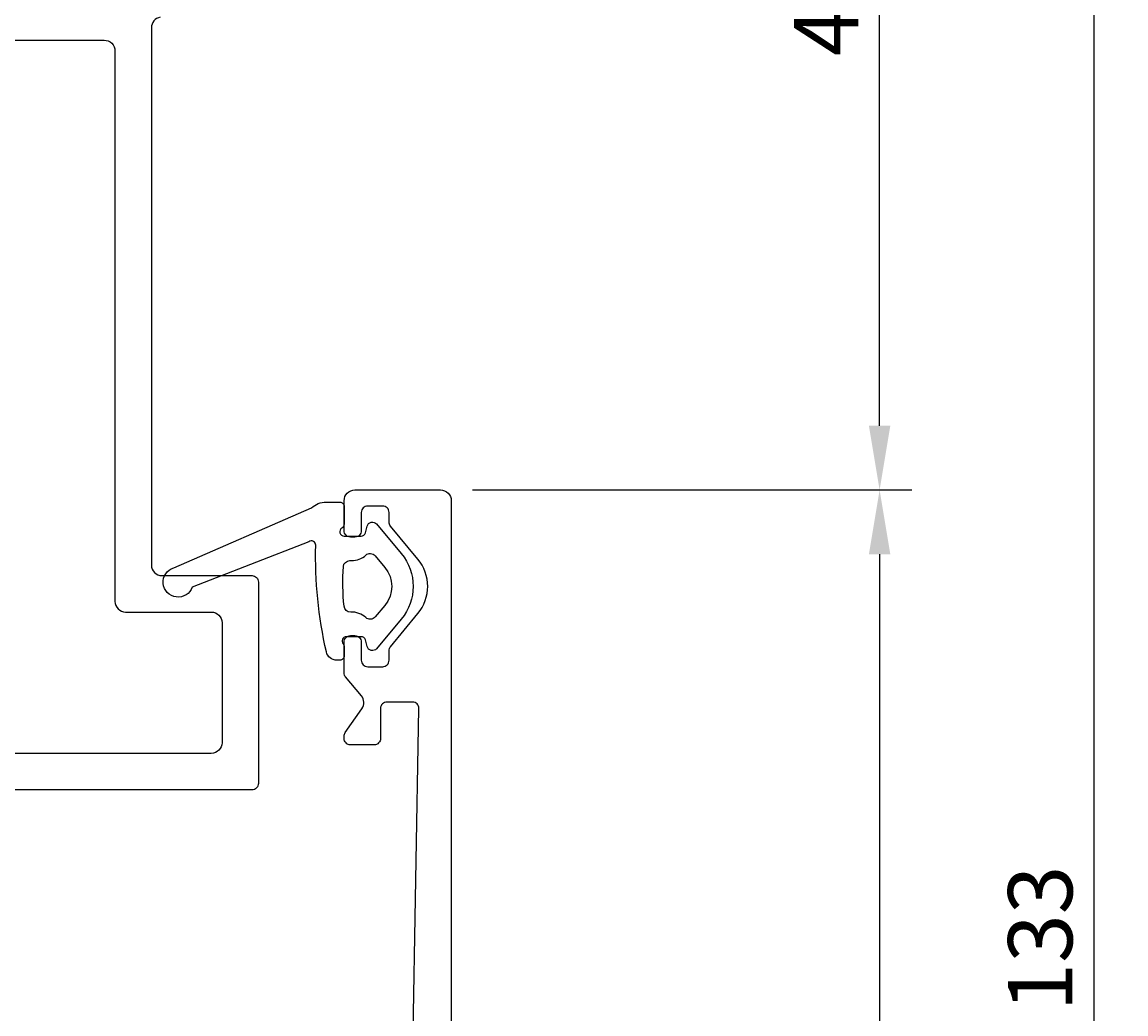
# Model space of a CAD drawing. Extents: x -10 to 206, y -65 to 126.
# Drawn here: x 154 to 206, y 42 to 88 of the extents above; entities that cross this region are included whole.
import ezdxf

# ---------------------------------------------------------------- set-up
doc = ezdxf.new("R2010")
doc.units = 0
doc.header["$LTSCALE"] = 4
doc.layers.get('0').update_dxf_attribs({"linetype": 'CONTINUOUS'})
doc.layers.get('DEFPOINTS').update_dxf_attribs({"linetype": 'CONTINUOUS'})
for name, color, linetype in [('SAPA_FOGBAND', 2, 'CONTINUOUS'), ('SAPA_MATT', 1, 'CONTINUOUS'), ('SAPA_PROFIL', 7, 'CONTINUOUS')]:
    doc.layers.add(name, color=color, linetype=linetype)
doc.styles.add('ISO', font='txt')
doc.dimstyles.get("Standard").update_dxf_attribs({"dimtxt": 0.18, "dimasz": 0.18, "dimexe": 0.18, "dimexo": 0.0625, "dimgap": 0.09, "dimtad": 0, "dimtih": 1, "dimtoh": 1, "dimzin": 0, "dimcen": 0.09, "dimazin": 3, "dimtfac": 1, "dimtofl": 0, "dimtmove": 0, "dimatfit": 3})

# ---------------------------------------------------------------- blocks, each defined once
blk = doc.blocks.new('*U75')
at = {"layer": 'SAPA_MATT', "color": 2, "style": 'ISO'}
blk.add_text('88', height=3, rotation=90, dxfattribs=at).set_placement((193, 19.9))
blk = doc.blocks.new('*D71')
at = {"layer": 'DEFPOINTS', "color": 0}
for p in [(173.5, 66), (173.5, -22), (194, -22)]:
    blk.add_point(p, dxfattribs=at)
at = {"layer": 'SAPA_MATT'}
for p, q in [((175, 66), (195.5, 66)), ((194, 63), (194, -19)), ((175, -22), (195.5, -22))]:
    blk.add_line(p, q, dxfattribs=at)
for points in [[(193.5, 63), (194.5, 63), (194, 66)], [(193.5, -19), (194.5, -19), (194, -22)]]:
    blk.add_solid(points, dxfattribs=at)
blk.add_blockref('*U75', (0, 0))
blk = doc.blocks.new('*U76')
at = {"layer": 'SAPA_MATT', "color": 2, "style": 'ISO'}
blk.add_text('133', height=3, rotation=90, dxfattribs=at).set_placement((203, 41.65))
blk = doc.blocks.new('*D70')
at = {"layer": 'DEFPOINTS', "color": 0}
for p in [(173.7, 111), (173.5, -22), (204, -22)]:
    blk.add_point(p, dxfattribs=at)
at = {"layer": 'SAPA_MATT'}
for p, q in [((175.2, 111), (205.5, 111)), ((204, 108), (204, -19)), ((175, -22), (205.5, -22))]:
    blk.add_line(p, q, dxfattribs=at)
for points in [[(203.5, 108), (204.5, 108), (204, 111)], [(203.5, -19), (204.5, -19), (204, -22)]]:
    blk.add_solid(points, dxfattribs=at)
blk.add_blockref('*U76', (0, 0))
blk = doc.blocks.new('*U77')
at = {"layer": 'SAPA_MATT', "color": 2, "style": 'ISO'}
blk.add_text('45', height=3, rotation=90, dxfattribs=at).set_placement((193, 86.25))
blk = doc.blocks.new('*D69')
at = {"layer": 'DEFPOINTS', "color": 0}
for p in [(173.7, 111), (194, 111), (173.5, 66)]:
    blk.add_point(p, dxfattribs=at)
at = {"layer": 'SAPA_MATT'}
for p, q in [((175.2, 111), (195.5, 111)), ((194, 69), (194, 108)), ((175, 66), (195.5, 66))]:
    blk.add_line(p, q, dxfattribs=at)
for points in [[(193.5, 108), (194.5, 108), (194, 111)], [(193.5, 69), (194.5, 69), (194, 66)]]:
    blk.add_solid(points, dxfattribs=at)
blk.add_blockref('*U77', (0, 0))
blk = doc.blocks.new('*U78')
at = {"layer": 'SAPA_MATT', "color": 2, "style": 'ISO'}
blk.add_text('160', height=3, dxfattribs=at).set_placement((91.15, -62.53))
blk = doc.blocks.new('*D68')
at = {"layer": 'DEFPOINTS', "color": 0}
for p in [(14, 90.887), (174, -37.5), (174, -63.53)]:
    blk.add_point(p, dxfattribs=at)
at = {"layer": 'SAPA_MATT'}
for p, q in [((14, 89.387), (14, -65.03)), ((174, -39), (174, -65.03)), ((17, -63.53), (171, -63.53))]:
    blk.add_line(p, q, dxfattribs=at)
for points in [[(17, -63.03), (17, -64.03), (14, -63.53)], [(171, -63.03), (171, -64.03), (174, -63.53)]]:
    blk.add_solid(points, dxfattribs=at)
blk.add_blockref('*U78', (0, 0))

msp = doc.modelspace()

# ---------------------------------------------------------------- linework, layer by layer
at = {"layer": 'SAPA_FOGBAND'}
for points in [[(169, 63.85), (169.799, 63.85, 0.339454), (169.992, 63.998), (170.077, 64.315, -0.607133), (170.51, 64.411), (171.667, 63.029, -0.363443), (171.667, 59.971), (170.51, 58.589, -0.607133), (170.077, 58.685), (169.992, 59.002, 0.339454), (169.799, 59.15), (169.1, 59.15, 0.645751), (168.95, 58.818, -0.182676), (169, 58.685), (169, 58.25, -0.414214), (168.8, 58.05), (168.661, 58.05, -0.349957), (168.173, 58.439, -0.062132), (167.673, 63.417, 0.618802), (167.357, 63.585), (161.911, 61.468, -1.628472), (161.045, 62.368), (167.48, 65.169, -0.186989), (168.154, 65.43), (168.8, 65.43, -0.414214), (169, 65.23), (169, 64.396, -0.267949), (168.9, 64.223, 0.767327)], [(170.015, 60.041, 0.195357), (169.308, 60.299, -0.395613), (168.999, 60.569, -0.040749), (168.965, 62.419, -0.395804), (169.264, 62.7), (169.344, 62.7, 0.186101), (170.015, 62.959, -0.425619), (170.446, 62.929), (170.9, 62.387, -0.363443), (170.9, 60.613), (170.446, 60.071, -0.425619)]]:
    msp.add_lwpolyline(points, format="xyb", close=True, dxfattribs=at)
at = {"layer": 'SAPA_PROFIL', "color": 7, "linetype": 'CONTINUOUS'}
for points in [[(160.413, 88.073, 0.36397), (160, 87.58), (160, 62.5, 0.414214), (160.5, 62), (164.7, 62, -0.414214), (165, 61.7), (165, 52.3, -0.414214), (164.7, 52), (146.1, 52, -0.414214)], [(172.205, 39.795), (172.495, 55.795, 0.419516), (172.195, 56.1), (171, 56.1, 0.414214), (170.7, 55.8), (170.7, 54.4, -0.414214), (170.4, 54.1), (169.3, 54.1, -0.414214), (169, 54.4), (169, 54.505, -0.153915), (169.054, 54.677), (169.83, 55.786, 0.339454), (169.804, 56.394), (169.07, 57.268, -0.176327), (169, 57.461), (169, 58.9, -0.414214), (169.3, 59.2), (169.5, 59.2, -0.414214), (169.8, 58.9), (169.8, 58.05, 0.414214), (170.1, 57.75), (170.8, 57.75, 0.414214), (171.1, 58.05), (171.1, 58.492, -0.174206), (171.169, 58.683), (172.443, 60.227, 0.359317), (172.443, 62.773), (171.169, 64.317, -0.174206), (171.1, 64.508), (171.1, 64.95, 0.414214), (170.8, 65.25), (170.1, 65.25, 0.414214), (169.8, 64.95), (169.8, 64.1, -0.414214), (169.5, 63.8), (169.3, 63.8, -0.414214), (169, 64.1), (169, 65.5, -0.414214), (169.5, 66), (173.5, 66, -0.414214), (174, 65.5), (174, 0.3, -0.414214)]]:
    msp.add_lwpolyline(points, format="xyb", dxfattribs=at)
msp.add_lwpolyline([(132.1, 69), (132.1, 86.5, -0.414214), (132.6, 87), (157.8, 87, -0.414214), (158.3, 86.5), (158.3, 60.8, 0.414214), (158.8, 60.3), (162.8, 60.3, -0.414214), (163.3, 59.8), (163.3, 54.2, -0.414214), (162.8, 53.7), (147.8, 53.7, -0.414214), (147.3, 54.2), (147.3, 58.7, 0.414214), (146.8, 59.2), (145.3, 59.2, -0.414214), (144.8, 59.7), (144.8, 64.793, 0.198912), (144.654, 65.146), (142.446, 67.354, 0.198912), (142.093, 67.5), (133.6, 67.5, -0.414214)], format="xyb", close=True, dxfattribs=at)

# ---------------------------------------------------------------- dimensions: what is measured, and where the dimension line sits
at = {"layer": 'SAPA_MATT'}
for base, p1, p2, angle, picture, middle in [((204, -22), (173.7, 111), (173.5, -22), 270, '*D70', (201.5, 44.5)), ((194, 111), (173.5, 66), (173.7, 111), 270, '*D69', (191.5, 88.5)), ((194, -22), (173.5, 66), (173.5, -22), 90, '*D71', (191.5, 22))]:
    dim = msp.add_linear_dim(base=base, p1=p1, p2=p2, angle=angle, dimstyle='Standard', override={"dimscale": 1, "dimdec": 2}, dxfattribs=at)
    dim.commit()
    dim.dimension.update_dxf_attribs({"geometry": picture, "text_midpoint": middle})
dim = msp.add_linear_dim(base=(174, -63.53), p1=(14, 90.887), p2=(174, -37.5), dimstyle='Standard', override={"dimscale": 1, "dimdec": 2}, dxfattribs=at)
dim.commit()
dim.dimension.update_dxf_attribs({"geometry": '*D68', "text_midpoint": (94, -61.03)})

doc.saveas('drawing.dxf')
